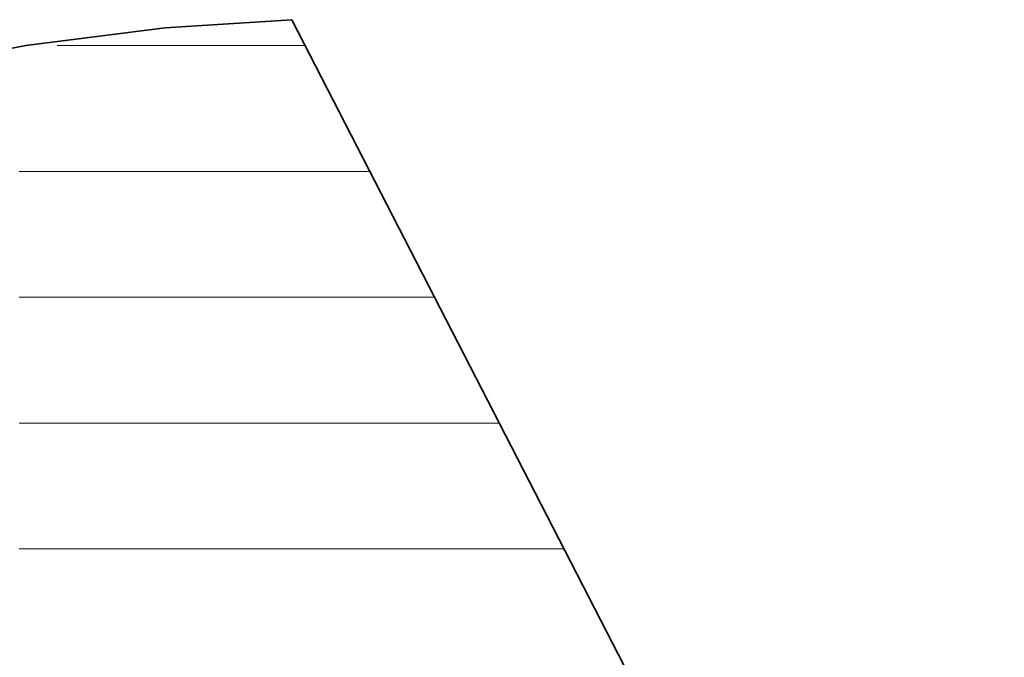
# Model space of a CAD drawing. Units: millimetres. Extents: x 59 to 11996, y 24 to 8424.
# Drawn here: x 8386 to 8441, y 596 to 631 of the extents above; entities that cross this region are included whole.
import ezdxf

# ---------------------------------------------------------------- set-up
doc = ezdxf.new("R2010")
doc.units = ezdxf.units.MM
doc.header["$MEASUREMENT"] = 0
doc.layers.add('(1) Shape lines', color=7, linetype='Continuous', lineweight=35)
doc.layers.add('(9) Sheet', color=7, linetype='Continuous', lineweight=35)

# ---------------------------------------------------------------- blocks, each defined once
blk = doc.blocks.new('HATCH_471_15d853de-6644-4fe4-af82-fe75129d98d8')
at = {"layer": '(1) Shape lines', "color": 0, "lineweight": 9}
for p, q in [((8386.081, 623), (8386.032, 623)), ((8386.133, 616), (8386.032, 616)), ((8386.185, 609), (8386.032, 609)), ((8386.236, 602), (8386.032, 602))]:
    blk.add_line(p, q, dxfattribs=at)
blk = doc.blocks.new('HATCH_472_7769570d-25e5-45eb-b476-ae8da4129af7')
at = {"layer": '(1) Shape lines', "color": 0, "lineweight": 9}
for p, q in [((8386.676, 623), (8386.081, 623)), ((8386.676, 616), (8386.133, 616)), ((8386.676, 609), (8386.185, 609)), ((8386.676, 602), (8386.236, 602))]:
    blk.add_line(p, q, dxfattribs=at)
blk = doc.blocks.new('HATCH_477_e1b535d2-70ad-444c-9902-15b0b02e051f')
at = {"layer": '(1) Shape lines', "color": 0, "lineweight": 9}
for p, q in [((8386.677, 623), (8386.676, 623)), ((8386.679, 616), (8386.676, 616)), ((8386.681, 609), (8386.676, 609)), ((8386.682, 602), (8386.676, 602))]:
    blk.add_line(p, q, dxfattribs=at)
blk = doc.blocks.new('HATCH_478_bf3d238e-3b82-4c64-8011-544d312e0041')
at = {"layer": '(1) Shape lines', "color": 0, "lineweight": 9}
for p, q in [((8386.697, 623), (8386.677, 623)), ((8386.697, 616), (8386.679, 616)), ((8386.697, 609), (8386.681, 609)), ((8386.697, 602), (8386.682, 602))]:
    blk.add_line(p, q, dxfattribs=at)
blk = doc.blocks.new('HATCH_483_b2132685-2d54-48cb-9e93-c095dac40924')
at = {"layer": '(1) Shape lines', "color": 0, "lineweight": 9}
for p, q in [((8386.768, 623), (8386.697, 623)), ((8386.842, 616), (8386.697, 616)), ((8386.916, 609), (8386.697, 609)), ((8386.99, 602), (8386.697, 602))]:
    blk.add_line(p, q, dxfattribs=at)
blk = doc.blocks.new('HATCH_484_f9b73dda-f44c-40ea-96de-1e8e1c424c28')
at = {"layer": '(1) Shape lines', "color": 0, "lineweight": 9}
for p, q in [((8387.597, 623), (8386.768, 623)), ((8387.597, 616), (8386.842, 616)), ((8387.597, 609), (8386.916, 609)), ((8387.597, 602), (8386.99, 602))]:
    blk.add_line(p, q, dxfattribs=at)
blk = doc.blocks.new('HATCH_489_bd9a89e3-84c4-4084-9529-7bff0348d053')
at = {"layer": '(1) Shape lines', "color": 0, "lineweight": 9}
for p, q in [((8387.621, 623), (8387.597, 623)), ((8387.644, 616), (8387.597, 616)), ((8387.668, 609), (8387.597, 609)), ((8387.692, 602), (8387.597, 602))]:
    blk.add_line(p, q, dxfattribs=at)
blk = doc.blocks.new('HATCH_490_fc68084a-3a9c-42ba-97f7-27e7ca04153b')
at = {"layer": '(1) Shape lines', "color": 0, "lineweight": 9}
for p, q in [((8387.887, 623), (8387.621, 623)), ((8387.887, 616), (8387.644, 616)), ((8387.887, 609), (8387.668, 609)), ((8387.887, 602), (8387.692, 602))]:
    blk.add_line(p, q, dxfattribs=at)
blk = doc.blocks.new('HATCH_495_46a606af-468b-46e1-9b8b-d7ba9b62b3fa')
at = {"layer": '(1) Shape lines', "color": 0, "lineweight": 9}
for p, q in [((8387.946, 623), (8387.887, 623)), ((8388.005, 616), (8387.887, 616)), ((8388.064, 609), (8387.887, 609)), ((8388.124, 602), (8387.887, 602))]:
    blk.add_line(p, q, dxfattribs=at)
blk = doc.blocks.new('HATCH_496_599586b8-ef7a-4373-a39e-119ee5d93131')
at = {"layer": '(1) Shape lines', "color": 0, "lineweight": 9}
for p, q in [((8388.595, 630), (8388.137, 630)), ((8388.595, 623), (8387.946, 623)), ((8388.595, 616), (8388.005, 616)), ((8388.595, 609), (8388.064, 609)), ((8388.595, 602), (8388.124, 602))]:
    blk.add_line(p, q, dxfattribs=at)
blk = doc.blocks.new('HATCH_501_7bb1d923-2518-410f-a3d5-dd11fa2a2f58')
at = {"layer": '(1) Shape lines', "color": 0, "lineweight": 9}
for p, q in [((8388.596, 630), (8388.595, 630)), ((8388.668, 623), (8388.595, 623)), ((8388.739, 616), (8388.595, 616)), ((8388.811, 609), (8388.595, 609)), ((8388.882, 602), (8388.595, 602))]:
    blk.add_line(p, q, dxfattribs=at)
blk = doc.blocks.new('HATCH_502_78b543c3-4f60-4161-95d0-b3ccf38d6ab9')
at = {"layer": '(1) Shape lines', "color": 0, "lineweight": 9}
for p, q in [((8389.444, 630), (8388.596, 630)), ((8389.444, 623), (8388.668, 623)), ((8389.444, 616), (8388.739, 616)), ((8389.444, 609), (8388.811, 609)), ((8389.444, 602), (8388.882, 602))]:
    blk.add_line(p, q, dxfattribs=at)
blk = doc.blocks.new('HATCH_509_0bf04512-23ee-472d-a41d-412c87b86aa1')
at = {"layer": '(1) Shape lines', "color": 0, "lineweight": 9}
for p, q in [((8389.448, 630), (8389.444, 630)), ((8389.576, 623), (8389.444, 623)), ((8389.704, 616), (8389.444, 616)), ((8389.832, 609), (8389.444, 609)), ((8389.961, 602), (8389.444, 602))]:
    blk.add_line(p, q, dxfattribs=at)
blk = doc.blocks.new('HATCH_510_56f8416a-a4ea-4494-a9ca-2d400c6fd98b')
at = {"layer": '(1) Shape lines', "color": 0, "lineweight": 9}
for p, q in [((8390.94, 630), (8389.448, 630)), ((8390.94, 623), (8389.576, 623)), ((8390.94, 616), (8389.704, 616)), ((8390.94, 609), (8389.832, 609)), ((8390.94, 602), (8389.961, 602))]:
    blk.add_line(p, q, dxfattribs=at)
blk = doc.blocks.new('HATCH_517_33cc2671-1907-4520-a808-d39417fd75e2')
at = {"layer": '(1) Shape lines', "color": 0, "lineweight": 9}
for p, q in [((8390.944, 630), (8390.94, 630)), ((8391.009, 623), (8390.94, 623)), ((8391.073, 616), (8390.94, 616)), ((8391.138, 609), (8390.94, 609)), ((8391.202, 602), (8390.94, 602))]:
    blk.add_line(p, q, dxfattribs=at)
blk = doc.blocks.new('HATCH_518_4f55bf19-41b8-468c-903f-cfe41dbc66b0')
at = {"layer": '(1) Shape lines', "color": 0, "lineweight": 9}
for p, q in [((8391.689, 630), (8390.944, 630)), ((8391.689, 623), (8391.009, 623)), ((8391.689, 616), (8391.073, 616)), ((8391.689, 609), (8391.138, 609)), ((8391.689, 602), (8391.202, 602))]:
    blk.add_line(p, q, dxfattribs=at)
blk = doc.blocks.new('HATCH_525_4b2cd037-b83c-421f-9e4c-09001980cbe7')
at = {"layer": '(1) Shape lines', "color": 0, "lineweight": 9}
for p, q in [((8391.694, 630), (8391.689, 630)), ((8391.751, 623), (8391.689, 623)), ((8391.808, 616), (8391.689, 616)), ((8391.864, 609), (8391.689, 609)), ((8391.921, 602), (8391.689, 602))]:
    blk.add_line(p, q, dxfattribs=at)
blk = doc.blocks.new('HATCH_526_267d8aec-c4c2-40d8-8fd8-2cd67785ea40')
at = {"layer": '(1) Shape lines', "color": 0, "lineweight": 9}
for p, q in [((8392.344, 630), (8391.694, 630)), ((8392.344, 623), (8391.751, 623)), ((8392.344, 616), (8391.808, 616)), ((8392.344, 609), (8391.864, 609)), ((8392.344, 602), (8391.921, 602))]:
    blk.add_line(p, q, dxfattribs=at)
blk = doc.blocks.new('HATCH_533_293d4dbb-14c8-4aec-9180-5a9532c0b173')
at = {"layer": '(1) Shape lines', "color": 0, "lineweight": 9}
for p, q in [((8392.351, 630), (8392.344, 630)), ((8392.419, 623), (8392.344, 623)), ((8392.488, 616), (8392.344, 616)), ((8392.556, 609), (8392.344, 609)), ((8392.625, 602), (8392.344, 602))]:
    blk.add_line(p, q, dxfattribs=at)
blk = doc.blocks.new('HATCH_534_a6058176-49f9-4043-a216-3a90239acfcc')
at = {"layer": '(1) Shape lines', "color": 0, "lineweight": 9}
for p, q in [((8393.129, 630), (8392.351, 630)), ((8393.129, 623), (8392.419, 623)), ((8393.129, 616), (8392.488, 616)), ((8393.129, 609), (8392.556, 609)), ((8393.129, 602), (8392.625, 602))]:
    blk.add_line(p, q, dxfattribs=at)
blk = doc.blocks.new('HATCH_541_b5d67113-ec18-4d0c-b421-f50f6efbd52a')
at = {"layer": '(1) Shape lines', "color": 0, "lineweight": 9}
for p, q in [((8393.13, 630), (8393.129, 630)), ((8393.136, 623), (8393.129, 623)), ((8393.142, 616), (8393.129, 616)), ((8393.149, 609), (8393.129, 609)), ((8393.155, 602), (8393.129, 602))]:
    blk.add_line(p, q, dxfattribs=at)
blk = doc.blocks.new('HATCH_542_5c8eb84d-2eb6-4538-9218-f0819e9136b5')
at = {"layer": '(1) Shape lines', "color": 0, "lineweight": 9}
for p, q in [((8393.201, 630), (8393.13, 630)), ((8393.201, 623), (8393.136, 623)), ((8393.201, 616), (8393.142, 616)), ((8393.201, 609), (8393.149, 609)), ((8393.201, 602), (8393.155, 602))]:
    blk.add_line(p, q, dxfattribs=at)
blk = doc.blocks.new('HATCH_549_9b9a2bbf-aaf2-4070-add8-fec5ec456a70')
at = {"layer": '(1) Shape lines', "color": 0, "lineweight": 9}
for p, q in [((8393.206, 630), (8393.201, 630)), ((8393.245, 623), (8393.201, 623)), ((8393.285, 616), (8393.201, 616)), ((8393.324, 609), (8393.201, 609)), ((8393.363, 602), (8393.201, 602))]:
    blk.add_line(p, q, dxfattribs=at)
blk = doc.blocks.new('HATCH_550_83dfb96a-cf2f-49de-bba1-d9e5a502cbf9')
at = {"layer": '(1) Shape lines', "color": 0, "lineweight": 9}
for p, q in [((8393.65, 630), (8393.206, 630)), ((8393.65, 623), (8393.245, 623)), ((8393.65, 616), (8393.285, 616)), ((8393.65, 609), (8393.324, 609)), ((8393.65, 602), (8393.363, 602))]:
    blk.add_line(p, q, dxfattribs=at)
blk = doc.blocks.new('HATCH_557_2a4f4165-28d3-4fc7-8916-99cf26133ad6')
at = {"layer": '(1) Shape lines', "color": 0, "lineweight": 9}
for p, q in [((8393.651, 630), (8393.65, 630)), ((8393.651, 623), (8393.65, 623)), ((8393.651, 616), (8393.65, 616)), ((8393.651, 609), (8393.65, 609)), ((8393.652, 602), (8393.65, 602))]:
    blk.add_line(p, q, dxfattribs=at)
blk = doc.blocks.new('HATCH_558_ac08ba4c-9618-4445-ab98-cd3ab50cf634')
at = {"layer": '(1) Shape lines', "color": 0, "lineweight": 9}
for p, q in [((8393.654, 630), (8393.651, 630)), ((8393.654, 623), (8393.651, 623)), ((8393.654, 616), (8393.651, 616)), ((8393.654, 609), (8393.651, 609)), ((8393.654, 602), (8393.652, 602))]:
    blk.add_line(p, q, dxfattribs=at)
blk = doc.blocks.new('HATCH_565_3144d339-1b19-4d38-b5ec-9f48f91086ac')
at = {"layer": '(1) Shape lines', "color": 0, "lineweight": 9}
for p, q in [((8393.658, 630), (8393.654, 630)), ((8393.686, 623), (8393.654, 623)), ((8393.714, 616), (8393.654, 616)), ((8393.743, 609), (8393.654, 609)), ((8393.771, 602), (8393.654, 602))]:
    blk.add_line(p, q, dxfattribs=at)
blk = doc.blocks.new('HATCH_566_024deb07-cf5f-45ef-b9b2-6879e3773ede')
at = {"layer": '(1) Shape lines', "color": 0, "lineweight": 9}
for p, q in [((8393.977, 630), (8393.658, 630)), ((8393.977, 623), (8393.686, 623)), ((8393.977, 616), (8393.714, 616)), ((8393.977, 609), (8393.743, 609)), ((8393.977, 602), (8393.771, 602))]:
    blk.add_line(p, q, dxfattribs=at)
blk = doc.blocks.new('HATCH_573_3bf39ae1-de40-435c-9719-c161b65d7502')
at = {"layer": '(1) Shape lines', "color": 0, "lineweight": 9}
for p, q in [((8393.98, 630), (8393.977, 630)), ((8393.996, 623), (8393.977, 623)), ((8394.012, 616), (8393.977, 616)), ((8394.028, 609), (8393.977, 609)), ((8394.044, 602), (8393.977, 602))]:
    blk.add_line(p, q, dxfattribs=at)
blk = doc.blocks.new('HATCH_574_5daa036a-b189-4e94-a281-cc098b878d3e')
at = {"layer": '(1) Shape lines', "color": 0, "lineweight": 9}
for p, q in [((8394.16, 630), (8393.98, 630)), ((8394.16, 623), (8393.996, 623)), ((8394.16, 616), (8394.012, 616)), ((8394.16, 609), (8394.028, 609)), ((8394.16, 602), (8394.044, 602))]:
    blk.add_line(p, q, dxfattribs=at)
blk = doc.blocks.new('HATCH_581_a14d931e-a952-401c-a853-3fe6f80958c9')
at = {"layer": '(1) Shape lines', "color": 0, "lineweight": 9}
for p, q in [((8394.165, 630), (8394.16, 630)), ((8394.201, 623), (8394.16, 623)), ((8394.236, 616), (8394.16, 616)), ((8394.272, 609), (8394.16, 609)), ((8394.307, 602), (8394.16, 602))]:
    blk.add_line(p, q, dxfattribs=at)
blk = doc.blocks.new('HATCH_582_33797ba1-0f08-4550-b241-c5fa6ecd8139')
at = {"layer": '(1) Shape lines', "color": 0, "lineweight": 9}
for p, q in [((8394.565, 630), (8394.165, 630)), ((8394.565, 623), (8394.201, 623)), ((8394.565, 616), (8394.236, 616)), ((8394.565, 609), (8394.272, 609)), ((8394.565, 602), (8394.307, 602))]:
    blk.add_line(p, q, dxfattribs=at)
blk = doc.blocks.new('HATCH_589_d4b269ec-f2fe-466d-a0a6-ff4dca2a3fb5')
at = {"layer": '(1) Shape lines', "color": 0, "lineweight": 9}
for p, q in [((8394.575, 630), (8394.565, 630)), ((8394.642, 623), (8394.565, 623)), ((8394.71, 616), (8394.565, 616)), ((8394.778, 609), (8394.565, 609)), ((8394.845, 602), (8394.565, 602))]:
    blk.add_line(p, q, dxfattribs=at)
blk = doc.blocks.new('HATCH_590_ac5bcf0a-009e-4980-b491-cb2c9ed12f0c')
at = {"layer": '(1) Shape lines', "color": 0, "lineweight": 9}
for p, q in [((8395.332, 630), (8394.575, 630)), ((8395.332, 623), (8394.642, 623)), ((8395.332, 616), (8394.71, 616)), ((8395.332, 609), (8394.778, 609)), ((8395.332, 602), (8394.845, 602))]:
    blk.add_line(p, q, dxfattribs=at)
blk = doc.blocks.new('HATCH_597_f779cada-d3ec-4deb-876b-a76ba456258b')
at = {"layer": '(1) Shape lines', "color": 0, "lineweight": 9}
for p, q in [((8395.338, 630), (8395.332, 630)), ((8395.377, 623), (8395.332, 623)), ((8395.416, 616), (8395.332, 616)), ((8395.455, 609), (8395.332, 609)), ((8395.494, 602), (8395.332, 602))]:
    blk.add_line(p, q, dxfattribs=at)
blk = doc.blocks.new('HATCH_598_96a88d0b-28c6-4bde-a249-8592c7c5db38')
at = {"layer": '(1) Shape lines', "color": 0, "lineweight": 9}
for p, q in [((8395.772, 630), (8395.338, 630)), ((8395.772, 623), (8395.377, 623)), ((8395.772, 616), (8395.416, 616)), ((8395.772, 609), (8395.455, 609)), ((8395.772, 602), (8395.494, 602))]:
    blk.add_line(p, q, dxfattribs=at)
blk = doc.blocks.new('HATCH_605_6bf3724c-1bc0-4f8f-b80e-47602dd5bf4f')
at = {"layer": '(1) Shape lines', "color": 0, "lineweight": 9}
for p, q in [((8395.778, 630), (8395.772, 630)), ((8395.816, 623), (8395.772, 623)), ((8395.854, 616), (8395.772, 616)), ((8395.891, 609), (8395.772, 609)), ((8395.929, 602), (8395.772, 602))]:
    blk.add_line(p, q, dxfattribs=at)
blk = doc.blocks.new('HATCH_606_ae0eac75-d3e1-4331-94b1-ea377cb33cd1')
at = {"layer": '(1) Shape lines', "color": 0, "lineweight": 9}
for p, q in [((8396.199, 630), (8395.778, 630)), ((8396.199, 623), (8395.816, 623)), ((8396.199, 616), (8395.854, 616)), ((8396.199, 609), (8395.891, 609)), ((8396.199, 602), (8395.929, 602))]:
    blk.add_line(p, q, dxfattribs=at)
blk = doc.blocks.new('HATCH_613_2c442fc7-87c5-4e1c-81d3-55cfade6d89c')
at = {"layer": '(1) Shape lines', "color": 0, "lineweight": 9}
for p, q in [((8396.207, 630), (8396.199, 630)), ((8396.253, 623), (8396.199, 623)), ((8396.299, 616), (8396.199, 616)), ((8396.345, 609), (8396.199, 609)), ((8396.391, 602), (8396.199, 602))]:
    blk.add_line(p, q, dxfattribs=at)
blk = doc.blocks.new('HATCH_614_fafb9ce3-c6be-4ff3-946a-af544899192c')
at = {"layer": '(1) Shape lines', "color": 0, "lineweight": 9}
for p, q in [((8396.719, 630), (8396.207, 630)), ((8396.719, 623), (8396.253, 623)), ((8396.719, 616), (8396.299, 616)), ((8396.719, 609), (8396.345, 609)), ((8396.719, 602), (8396.391, 602))]:
    blk.add_line(p, q, dxfattribs=at)
blk = doc.blocks.new('HATCH_621_5c29a6d0-eb73-4d89-8a59-453006419462')
at = {"layer": '(1) Shape lines', "color": 0, "lineweight": 9}
for p, q in [((8396.728, 630), (8396.719, 630)), ((8396.783, 623), (8396.719, 623)), ((8396.838, 616), (8396.719, 616)), ((8396.894, 609), (8396.719, 609)), ((8396.949, 602), (8396.719, 602))]:
    blk.add_line(p, q, dxfattribs=at)
blk = doc.blocks.new('HATCH_622_cb9aaad7-544a-48d3-a51e-91792e311b7f')
at = {"layer": '(1) Shape lines', "color": 0, "lineweight": 9}
for p, q in [((8397.34, 630), (8396.728, 630)), ((8397.34, 623), (8396.783, 623)), ((8397.34, 616), (8396.838, 616)), ((8397.34, 609), (8396.894, 609)), ((8397.34, 602), (8396.949, 602))]:
    blk.add_line(p, q, dxfattribs=at)
blk = doc.blocks.new('HATCH_629_1388a0a6-2bf4-4db1-99ef-3c59aa04405d')
at = {"layer": '(1) Shape lines', "color": 0, "lineweight": 9}
for p, q in [((8397.34, 630), (8397.34, 630)), ((8397.341, 623), (8397.34, 623)), ((8397.341, 616), (8397.34, 616)), ((8397.342, 609), (8397.34, 609)), ((8397.343, 602), (8397.34, 602))]:
    blk.add_line(p, q, dxfattribs=at)
blk = doc.blocks.new('HATCH_630_8fbe6a2d-2d9b-438d-ba72-a45244f7b324')
at = {"layer": '(1) Shape lines', "color": 0, "lineweight": 9}
for p, q in [((8397.347, 630), (8397.34, 630)), ((8397.347, 623), (8397.341, 623)), ((8397.347, 616), (8397.341, 616)), ((8397.347, 609), (8397.342, 609)), ((8397.347, 602), (8397.343, 602))]:
    blk.add_line(p, q, dxfattribs=at)
blk = doc.blocks.new('HATCH_637_8f6fcb02-2b8d-43a8-8ec7-9cd9b2cac131')
at = {"layer": '(1) Shape lines', "color": 0, "lineweight": 9}
for p, q in [((8397.354, 630), (8397.347, 630)), ((8397.395, 623), (8397.347, 623)), ((8397.436, 616), (8397.347, 616)), ((8397.477, 609), (8397.347, 609)), ((8397.518, 602), (8397.347, 602))]:
    blk.add_line(p, q, dxfattribs=at)
blk = doc.blocks.new('HATCH_638_7c14ca67-1854-4e58-a941-35b4c4699cb9')
at = {"layer": '(1) Shape lines', "color": 0, "lineweight": 9}
for p, q in [((8397.807, 630), (8397.354, 630)), ((8397.807, 623), (8397.395, 623)), ((8397.807, 616), (8397.436, 616)), ((8397.807, 609), (8397.477, 609)), ((8397.807, 602), (8397.518, 602))]:
    blk.add_line(p, q, dxfattribs=at)
blk = doc.blocks.new('HATCH_645_f435d8a4-adbd-4438-85a2-6d1c0b450c78')
at = {"layer": '(1) Shape lines', "color": 0, "lineweight": 9}
for p, q in [((8397.811, 630), (8397.807, 630)), ((8397.835, 623), (8397.807, 623)), ((8397.86, 616), (8397.807, 616)), ((8397.884, 609), (8397.807, 609)), ((8397.908, 602), (8397.807, 602))]:
    blk.add_line(p, q, dxfattribs=at)
blk = doc.blocks.new('HATCH_646_6391343b-4faf-4c8e-a9c9-765242d60c7b')
at = {"layer": '(1) Shape lines', "color": 0, "lineweight": 9}
for p, q in [((8398.08, 630), (8397.811, 630)), ((8398.08, 623), (8397.835, 623)), ((8398.08, 616), (8397.86, 616)), ((8398.08, 609), (8397.884, 609)), ((8398.08, 602), (8397.908, 602))]:
    blk.add_line(p, q, dxfattribs=at)
blk = doc.blocks.new('HATCH_653_acf1a4f2-184f-453a-a1de-6efa8dec9118')
at = {"layer": '(1) Shape lines', "color": 0, "lineweight": 9}
for p, q in [((8398.085, 630), (8398.08, 630)), ((8398.115, 623), (8398.08, 623)), ((8398.146, 616), (8398.08, 616)), ((8398.176, 609), (8398.08, 609)), ((8398.207, 602), (8398.08, 602))]:
    blk.add_line(p, q, dxfattribs=at)
blk = doc.blocks.new('HATCH_654_f07ef44a-63a4-45ea-be8d-29388c8ead59')
at = {"layer": '(1) Shape lines', "color": 0, "lineweight": 9}
for p, q in [((8398.419, 630), (8398.085, 630)), ((8398.419, 623), (8398.115, 623)), ((8398.419, 616), (8398.146, 616)), ((8398.419, 609), (8398.176, 609)), ((8398.419, 602), (8398.207, 602))]:
    blk.add_line(p, q, dxfattribs=at)
blk = doc.blocks.new('HATCH_661_7f5847ee-0522-4ae0-80a3-545662cd1785')
at = {"layer": '(1) Shape lines', "color": 0, "lineweight": 9}
for p, q in [((8398.421, 630), (8398.419, 630)), ((8398.429, 623), (8398.419, 623)), ((8398.437, 616), (8398.419, 616)), ((8398.445, 609), (8398.419, 609)), ((8398.453, 602), (8398.419, 602))]:
    blk.add_line(p, q, dxfattribs=at)
blk = doc.blocks.new('HATCH_662_3bbcea41-8abd-41db-b26a-0570c9cf73c0')
at = {"layer": '(1) Shape lines', "color": 0, "lineweight": 9}
for p, q in [((8398.51, 630), (8398.421, 630)), ((8398.51, 623), (8398.429, 623)), ((8398.51, 616), (8398.437, 616)), ((8398.51, 609), (8398.445, 609)), ((8398.51, 602), (8398.453, 602))]:
    blk.add_line(p, q, dxfattribs=at)
blk = doc.blocks.new('HATCH_669_fc9aff9f-4fa1-449c-8cdb-c125f5c7da7b')
at = {"layer": '(1) Shape lines', "color": 0, "lineweight": 9}
for p, q in [((8398.512, 630), (8398.51, 630)), ((8398.519, 623), (8398.51, 623)), ((8398.526, 616), (8398.51, 616)), ((8398.533, 609), (8398.51, 609)), ((8398.54, 602), (8398.51, 602))]:
    blk.add_line(p, q, dxfattribs=at)
blk = doc.blocks.new('HATCH_670_afd5bbac-30d8-48e3-a4fe-7fb8e754754e')
at = {"layer": '(1) Shape lines', "color": 0, "lineweight": 9}
for p, q in [((8398.591, 630), (8398.512, 630)), ((8398.591, 623), (8398.519, 623)), ((8398.591, 616), (8398.526, 616)), ((8398.591, 609), (8398.533, 609)), ((8398.591, 602), (8398.54, 602))]:
    blk.add_line(p, q, dxfattribs=at)
blk = doc.blocks.new('HATCH_677_c94fa0d4-aeb4-4155-8165-db4d9bd92996')
at = {"layer": '(1) Shape lines', "color": 0, "lineweight": 9}
for p, q in [((8398.595, 630), (8398.591, 630)), ((8398.615, 623), (8398.591, 623)), ((8398.635, 616), (8398.591, 616)), ((8398.655, 609), (8398.591, 609)), ((8398.675, 602), (8398.591, 602))]:
    blk.add_line(p, q, dxfattribs=at)
blk = doc.blocks.new('HATCH_678_dd9f0beb-bea9-49f5-8b11-10bd3813a21f')
at = {"layer": '(1) Shape lines', "color": 0, "lineweight": 9}
for p, q in [((8398.815, 630), (8398.595, 630)), ((8398.815, 623), (8398.615, 623)), ((8398.815, 616), (8398.635, 616)), ((8398.815, 609), (8398.655, 609)), ((8398.815, 602), (8398.675, 602))]:
    blk.add_line(p, q, dxfattribs=at)
blk = doc.blocks.new('HATCH_685_fa2a50a1-b955-45e4-9d9b-b8967e06722f')
at = {"layer": '(1) Shape lines', "color": 0, "lineweight": 9}
for p, q in [((8398.819, 630), (8398.815, 630)), ((8398.838, 623), (8398.815, 623)), ((8398.858, 616), (8398.815, 616)), ((8398.877, 609), (8398.815, 609)), ((8398.896, 602), (8398.815, 602))]:
    blk.add_line(p, q, dxfattribs=at)
blk = doc.blocks.new('HATCH_686_dfb4a333-fb7f-4f91-938a-425ff0ef45c4')
at = {"layer": '(1) Shape lines', "color": 0, "lineweight": 9}
for p, q in [((8399.031, 630), (8398.819, 630)), ((8399.031, 623), (8398.838, 623)), ((8399.031, 616), (8398.858, 616)), ((8399.031, 609), (8398.877, 609)), ((8399.031, 602), (8398.896, 602))]:
    blk.add_line(p, q, dxfattribs=at)
blk = doc.blocks.new('HATCH_693_303818b7-435e-4a4b-859c-a581c5fec96e')
at = {"layer": '(1) Shape lines', "color": 0, "lineweight": 9}
for p, q in [((8399.031, 630), (8399.031, 630)), ((8399.033, 623), (8399.031, 623)), ((8399.035, 616), (8399.031, 616)), ((8399.037, 609), (8399.031, 609)), ((8399.039, 602), (8399.031, 602))]:
    blk.add_line(p, q, dxfattribs=at)
blk = doc.blocks.new('HATCH_694_87ae2843-a7bc-46f1-b610-316640e13ae8')
at = {"layer": '(1) Shape lines', "color": 0, "lineweight": 9}
for p, q in [((8399.051, 630), (8399.031, 630)), ((8399.051, 623), (8399.033, 623)), ((8399.051, 616), (8399.035, 616)), ((8399.051, 609), (8399.037, 609)), ((8399.051, 602), (8399.039, 602))]:
    blk.add_line(p, q, dxfattribs=at)
blk = doc.blocks.new('HATCH_701_c5df90aa-774a-4092-af9f-ad0977961732')
at = {"layer": '(1) Shape lines', "color": 0, "lineweight": 9}
for p, q in [((8399.052, 630), (8399.051, 630)), ((8399.053, 623), (8399.051, 623)), ((8399.054, 616), (8399.051, 616)), ((8399.056, 609), (8399.051, 609)), ((8399.057, 602), (8399.051, 602))]:
    blk.add_line(p, q, dxfattribs=at)
blk = doc.blocks.new('HATCH_702_2a7bc0b8-f3c1-4580-83b5-7883a64979d7')
at = {"layer": '(1) Shape lines', "color": 0, "lineweight": 9}
for p, q in [((8399.066, 630), (8399.052, 630)), ((8399.066, 623), (8399.053, 623)), ((8399.066, 616), (8399.054, 616)), ((8399.066, 609), (8399.056, 609)), ((8399.066, 602), (8399.057, 602))]:
    blk.add_line(p, q, dxfattribs=at)
blk = doc.blocks.new('HATCH_708_e6b3cf59-f623-4038-b27f-5f159a913cf1')
at = {"layer": '(1) Shape lines', "color": 0, "lineweight": 9}
for p, q in [((8399.068, 630), (8399.066, 630)), ((8399.083, 623), (8399.066, 623)), ((8399.097, 616), (8399.066, 616)), ((8399.111, 609), (8399.066, 609)), ((8399.126, 602), (8399.066, 602))]:
    blk.add_line(p, q, dxfattribs=at)
blk = doc.blocks.new('HATCH_709_0a2a3be5-0656-4a61-9c47-40a37f671db5')
at = {"layer": '(1) Shape lines', "color": 0, "lineweight": 9}
for p, q in [((8399.225, 630), (8399.068, 630)), ((8399.225, 623), (8399.083, 623)), ((8399.225, 616), (8399.097, 616)), ((8399.225, 609), (8399.111, 609)), ((8399.225, 602), (8399.126, 602))]:
    blk.add_line(p, q, dxfattribs=at)
blk = doc.blocks.new('HATCH_714_118f879a-4165-4ab8-840c-28c7f4ef8a3a')
at = {"layer": '(1) Shape lines', "color": 0, "lineweight": 9}
for p, q in [((8399.226, 630), (8399.225, 630)), ((8399.227, 623), (8399.225, 623)), ((8399.228, 616), (8399.225, 616)), ((8399.229, 609), (8399.225, 609)), ((8399.23, 602), (8399.225, 602))]:
    blk.add_line(p, q, dxfattribs=at)
blk = doc.blocks.new('HATCH_715_ae684d90-26fd-4cc4-8c77-953e576ee564')
at = {"layer": '(1) Shape lines', "color": 0, "lineweight": 9}
for p, q in [((8399.238, 630), (8399.226, 630)), ((8399.238, 623), (8399.227, 623)), ((8399.238, 616), (8399.228, 616)), ((8399.238, 609), (8399.229, 609)), ((8399.238, 602), (8399.23, 602))]:
    blk.add_line(p, q, dxfattribs=at)
blk = doc.blocks.new('HATCH_720_8a29e989-1214-4228-990d-aa64a25cc6c2')
at = {"layer": '(1) Shape lines', "color": 0, "lineweight": 9}
for p, q in [((8399.242, 630), (8399.238, 630)), ((8399.264, 623), (8399.238, 623)), ((8399.285, 616), (8399.238, 616)), ((8399.307, 609), (8399.238, 609)), ((8399.329, 602), (8399.238, 602))]:
    blk.add_line(p, q, dxfattribs=at)
blk = doc.blocks.new('HATCH_721_e03f2e2b-8b57-42f2-9ab0-f4a23e7029f8')
at = {"layer": '(1) Shape lines', "color": 0, "lineweight": 9}
for p, q in [((8399.478, 630), (8399.242, 630)), ((8399.478, 623), (8399.264, 623)), ((8399.478, 616), (8399.285, 616)), ((8399.478, 609), (8399.307, 609)), ((8399.478, 602), (8399.329, 602))]:
    blk.add_line(p, q, dxfattribs=at)
blk = doc.blocks.new('HATCH_726_e4757495-8716-4f17-9492-c7118b281fc3')
at = {"layer": '(1) Shape lines', "color": 0, "lineweight": 9}
for p, q in [((8399.491, 630), (8399.478, 630)), ((8399.558, 623), (8399.478, 623)), ((8399.625, 616), (8399.478, 616)), ((8399.693, 609), (8399.478, 609)), ((8399.76, 602), (8399.478, 602))]:
    blk.add_line(p, q, dxfattribs=at)
blk = doc.blocks.new('HATCH_727_173f86a4-955b-4d05-910c-dc6154b58b4c')
at = {"layer": '(1) Shape lines', "color": 0, "lineweight": 9}
for p, q in [((8400.225, 630), (8399.491, 630)), ((8400.225, 623), (8399.558, 623)), ((8400.225, 616), (8399.625, 616)), ((8400.225, 609), (8399.693, 609)), ((8400.225, 602), (8399.76, 602))]:
    blk.add_line(p, q, dxfattribs=at)
blk = doc.blocks.new('HATCH_732_6e95e587-311e-47e9-8cd9-af49b24a413e')
at = {"layer": '(1) Shape lines', "color": 0, "lineweight": 9}
for p, q in [((8400.234, 630), (8400.225, 630)), ((8400.28, 623), (8400.225, 623)), ((8400.325, 616), (8400.225, 616)), ((8400.371, 609), (8400.225, 609)), ((8400.416, 602), (8400.225, 602))]:
    blk.add_line(p, q, dxfattribs=at)
blk = doc.blocks.new('HATCH_733_3ccbabae-31b1-4eb7-809c-4f7592f345e6')
at = {"layer": '(1) Shape lines', "color": 0, "lineweight": 9}
for p, q in [((8400.729, 630), (8400.234, 630)), ((8400.729, 623), (8400.28, 623)), ((8400.729, 616), (8400.325, 616)), ((8400.729, 609), (8400.371, 609)), ((8400.729, 602), (8400.416, 602))]:
    blk.add_line(p, q, dxfattribs=at)
blk = doc.blocks.new('HATCH_738_faa8452b-3a8e-439d-8f7d-ea25305e0cc1')
at = {"layer": '(1) Shape lines', "color": 0, "lineweight": 9}
for p, q in [((8400.737, 630), (8400.729, 630)), ((8400.78, 623), (8400.729, 623)), ((8400.822, 616), (8400.729, 616)), ((8400.864, 609), (8400.729, 609)), ((8400.907, 602), (8400.729, 602))]:
    blk.add_line(p, q, dxfattribs=at)
blk = doc.blocks.new('HATCH_739_e238ac05-bb0c-4cb6-899d-595c3c75f809')
at = {"layer": '(1) Shape lines', "color": 0, "lineweight": 9}
for p, q in [((8401.198, 630), (8400.737, 630)), ((8401.198, 623), (8400.78, 623)), ((8401.198, 616), (8400.822, 616)), ((8401.198, 609), (8400.864, 609)), ((8401.198, 602), (8400.907, 602))]:
    blk.add_line(p, q, dxfattribs=at)
blk = doc.blocks.new('HATCH_743_4d5c0b4f-3011-44fc-a82d-a334ca62b481')
at = {"layer": '(1) Shape lines', "color": 0, "lineweight": 9}
for p, q in [((8401.202, 630), (8401.198, 630)), ((8401.223, 623), (8401.198, 623)), ((8401.243, 616), (8401.198, 616)), ((8401.264, 609), (8401.198, 609)), ((8401.284, 602), (8401.198, 602))]:
    blk.add_line(p, q, dxfattribs=at)
blk = doc.blocks.new('HATCH_744_257648a1-75b6-4af7-b443-68a5dd4c3b95')
at = {"layer": '(1) Shape lines', "color": 0, "lineweight": 9}
for p, q in [((8401.425, 630), (8401.202, 630)), ((8401.425, 623), (8401.223, 623)), ((8401.425, 616), (8401.243, 616)), ((8401.425, 609), (8401.264, 609)), ((8401.425, 602), (8401.284, 602))]:
    blk.add_line(p, q, dxfattribs=at)
blk = doc.blocks.new('HATCH_747_cb5dc6b7-31c1-443d-9cf4-50e0c8582fab')
at = {"layer": '(1) Shape lines', "color": 0, "lineweight": 9}
for p, q in [((8401.512, 630), (8401.425, 630)), ((8402.125, 623), (8401.425, 623)), ((8402.737, 616), (8401.425, 616)), ((8403.35, 609), (8401.425, 609)), ((8403.963, 602), (8401.425, 602))]:
    blk.add_line(p, q, dxfattribs=at)
blk = doc.blocks.new('HATCH_748_30bc107c-ce3d-4e06-906c-cbf827aa83a2')
at = {"layer": '(1) Shape lines', "color": 0, "lineweight": 9}
for p, q in [((8401.938, 630), (8401.512, 630)), ((8405.541, 623), (8402.125, 623)), ((8408.079, 616), (8402.737, 616)), ((8408.079, 609), (8403.35, 609)), ((8408.079, 602), (8403.963, 602))]:
    blk.add_line(p, q, dxfattribs=at)
blk = doc.blocks.new('HATCH_751_2aa80edf-d0bd-425b-b3f2-35e5a6e50e8e')
at = {"layer": '(1) Shape lines', "color": 0, "lineweight": 9}
for p, q in [((8408.271, 616), (8408.079, 616)), ((8408.92, 609), (8408.079, 609)), ((8409.57, 602), (8408.079, 602))]:
    blk.add_line(p, q, dxfattribs=at)
blk = doc.blocks.new('HATCH_752_a4807efc-d7c2-451a-963d-1a51cc8d0f48')
at = {"layer": '(1) Shape lines', "color": 0, "lineweight": 9}
for p, q in [((8409.145, 616), (8408.271, 616)), ((8412.748, 609), (8408.92, 609)), ((8413.843, 602), (8409.57, 602))]:
    blk.add_line(p, q, dxfattribs=at)
blk = doc.blocks.new('HATCH_755_174ffb0f-9886-4a39-a08e-d91ff209550e')
at = {"layer": '(1) Shape lines', "color": 0, "lineweight": 9}
blk.add_line((8414.131, 602), (8413.843, 602), dxfattribs=at)
blk = doc.blocks.new('HATCH_756_e5cbb3a1-6a38-4ffb-9ffc-39e7bad61f10')
at = {"layer": '(1) Shape lines', "color": 0, "lineweight": 9}
blk.add_line((8416.351, 602), (8414.131, 602), dxfattribs=at)
blk = doc.blocks.new('GROUP_0_be99e4db-4256-4f13-b11b-b7491f608fa9')
at = {"layer": '(9) Sheet', "color": 7, "linetype": 'Continuous', "lineweight": 35, "ltscale": 20}
blk.add_lwpolyline([(8386.472, 534.549), (8386.032, 538.757), (8386.697, 542.698), (8388.595, 546.329), (8390.692, 548.659), (8393.201, 550.607), (8399.238, 553.479), (8406.266, 555.181), (8413.843, 555.948), (8428.887, 555.627), (8440.849, 554.408), (8401.198, 631.438), (8394.16, 630.993), (8386.402, 630.004), (8376.742, 628.122)], dxfattribs=at)
at = {"layer": '(1) Shape lines', "color": 154, "linetype": 'ByBlock'}
for name in ['HATCH_496_599586b8-ef7a-4373-a39e-119ee5d93131', 'HATCH_501_7bb1d923-2518-410f-a3d5-dd11fa2a2f58', 'HATCH_502_78b543c3-4f60-4161-95d0-b3ccf38d6ab9', 'HATCH_509_0bf04512-23ee-472d-a41d-412c87b86aa1', 'HATCH_510_56f8416a-a4ea-4494-a9ca-2d400c6fd98b', 'HATCH_517_33cc2671-1907-4520-a808-d39417fd75e2', 'HATCH_518_4f55bf19-41b8-468c-903f-cfe41dbc66b0', 'HATCH_525_4b2cd037-b83c-421f-9e4c-09001980cbe7', 'HATCH_526_267d8aec-c4c2-40d8-8fd8-2cd67785ea40', 'HATCH_533_293d4dbb-14c8-4aec-9180-5a9532c0b173', 'HATCH_534_a6058176-49f9-4043-a216-3a90239acfcc', 'HATCH_541_b5d67113-ec18-4d0c-b421-f50f6efbd52a', 'HATCH_542_5c8eb84d-2eb6-4538-9218-f0819e9136b5', 'HATCH_549_9b9a2bbf-aaf2-4070-add8-fec5ec456a70', 'HATCH_550_83dfb96a-cf2f-49de-bba1-d9e5a502cbf9', 'HATCH_557_2a4f4165-28d3-4fc7-8916-99cf26133ad6', 'HATCH_558_ac08ba4c-9618-4445-ab98-cd3ab50cf634', 'HATCH_565_3144d339-1b19-4d38-b5ec-9f48f91086ac', 'HATCH_566_024deb07-cf5f-45ef-b9b2-6879e3773ede', 'HATCH_573_3bf39ae1-de40-435c-9719-c161b65d7502', 'HATCH_574_5daa036a-b189-4e94-a281-cc098b878d3e', 'HATCH_581_a14d931e-a952-401c-a853-3fe6f80958c9', 'HATCH_582_33797ba1-0f08-4550-b241-c5fa6ecd8139', 'HATCH_589_d4b269ec-f2fe-466d-a0a6-ff4dca2a3fb5', 'HATCH_590_ac5bcf0a-009e-4980-b491-cb2c9ed12f0c', 'HATCH_597_f779cada-d3ec-4deb-876b-a76ba456258b', 'HATCH_598_96a88d0b-28c6-4bde-a249-8592c7c5db38', 'HATCH_605_6bf3724c-1bc0-4f8f-b80e-47602dd5bf4f', 'HATCH_606_ae0eac75-d3e1-4331-94b1-ea377cb33cd1', 'HATCH_613_2c442fc7-87c5-4e1c-81d3-55cfade6d89c', 'HATCH_614_fafb9ce3-c6be-4ff3-946a-af544899192c', 'HATCH_621_5c29a6d0-eb73-4d89-8a59-453006419462', 'HATCH_622_cb9aaad7-544a-48d3-a51e-91792e311b7f', 'HATCH_629_1388a0a6-2bf4-4db1-99ef-3c59aa04405d', 'HATCH_630_8fbe6a2d-2d9b-438d-ba72-a45244f7b324', 'HATCH_637_8f6fcb02-2b8d-43a8-8ec7-9cd9b2cac131', 'HATCH_638_7c14ca67-1854-4e58-a941-35b4c4699cb9', 'HATCH_645_f435d8a4-adbd-4438-85a2-6d1c0b450c78', 'HATCH_646_6391343b-4faf-4c8e-a9c9-765242d60c7b', 'HATCH_653_acf1a4f2-184f-453a-a1de-6efa8dec9118', 'HATCH_654_f07ef44a-63a4-45ea-be8d-29388c8ead59', 'HATCH_661_7f5847ee-0522-4ae0-80a3-545662cd1785', 'HATCH_662_3bbcea41-8abd-41db-b26a-0570c9cf73c0', 'HATCH_669_fc9aff9f-4fa1-449c-8cdb-c125f5c7da7b', 'HATCH_670_afd5bbac-30d8-48e3-a4fe-7fb8e754754e', 'HATCH_677_c94fa0d4-aeb4-4155-8165-db4d9bd92996', 'HATCH_678_dd9f0beb-bea9-49f5-8b11-10bd3813a21f', 'HATCH_685_fa2a50a1-b955-45e4-9d9b-b8967e06722f', 'HATCH_686_dfb4a333-fb7f-4f91-938a-425ff0ef45c4', 'HATCH_693_303818b7-435e-4a4b-859c-a581c5fec96e', 'HATCH_694_87ae2843-a7bc-46f1-b610-316640e13ae8', 'HATCH_701_c5df90aa-774a-4092-af9f-ad0977961732', 'HATCH_702_2a7bc0b8-f3c1-4580-83b5-7883a64979d7', 'HATCH_708_e6b3cf59-f623-4038-b27f-5f159a913cf1', 'HATCH_709_0a2a3be5-0656-4a61-9c47-40a37f671db5', 'HATCH_714_118f879a-4165-4ab8-840c-28c7f4ef8a3a', 'HATCH_715_ae684d90-26fd-4cc4-8c77-953e576ee564', 'HATCH_720_8a29e989-1214-4228-990d-aa64a25cc6c2', 'HATCH_721_e03f2e2b-8b57-42f2-9ab0-f4a23e7029f8', 'HATCH_726_e4757495-8716-4f17-9492-c7118b281fc3', 'HATCH_727_173f86a4-955b-4d05-910c-dc6154b58b4c', 'HATCH_732_6e95e587-311e-47e9-8cd9-af49b24a413e', 'HATCH_733_3ccbabae-31b1-4eb7-809c-4f7592f345e6', 'HATCH_738_faa8452b-3a8e-439d-8f7d-ea25305e0cc1', 'HATCH_739_e238ac05-bb0c-4cb6-899d-595c3c75f809', 'HATCH_743_4d5c0b4f-3011-44fc-a82d-a334ca62b481', 'HATCH_744_257648a1-75b6-4af7-b443-68a5dd4c3b95', 'HATCH_747_cb5dc6b7-31c1-443d-9cf4-50e0c8582fab', 'HATCH_748_30bc107c-ce3d-4e06-906c-cbf827aa83a2', 'HATCH_471_15d853de-6644-4fe4-af82-fe75129d98d8', 'HATCH_472_7769570d-25e5-45eb-b476-ae8da4129af7', 'HATCH_477_e1b535d2-70ad-444c-9902-15b0b02e051f', 'HATCH_478_bf3d238e-3b82-4c64-8011-544d312e0041', 'HATCH_483_b2132685-2d54-48cb-9e93-c095dac40924', 'HATCH_484_f9b73dda-f44c-40ea-96de-1e8e1c424c28', 'HATCH_489_bd9a89e3-84c4-4084-9529-7bff0348d053', 'HATCH_490_fc68084a-3a9c-42ba-97f7-27e7ca04153b', 'HATCH_495_46a606af-468b-46e1-9b8b-d7ba9b62b3fa', 'HATCH_751_2aa80edf-d0bd-425b-b3f2-35e5a6e50e8e', 'HATCH_752_a4807efc-d7c2-451a-963d-1a51cc8d0f48', 'HATCH_755_174ffb0f-9886-4a39-a08e-d91ff209550e', 'HATCH_756_e5cbb3a1-6a38-4ffb-9ffc-39e7bad61f10']:
    blk.add_blockref(name, (0, 0), dxfattribs=at)

msp = doc.modelspace()

# ---------------------------------------------------------------- block references
at = {"color": 7, "linetype": 'ByBlock'}
msp.add_blockref('GROUP_0_be99e4db-4256-4f13-b11b-b7491f608fa9', (0, 0), dxfattribs=at)

doc.saveas('drawing.dxf')
